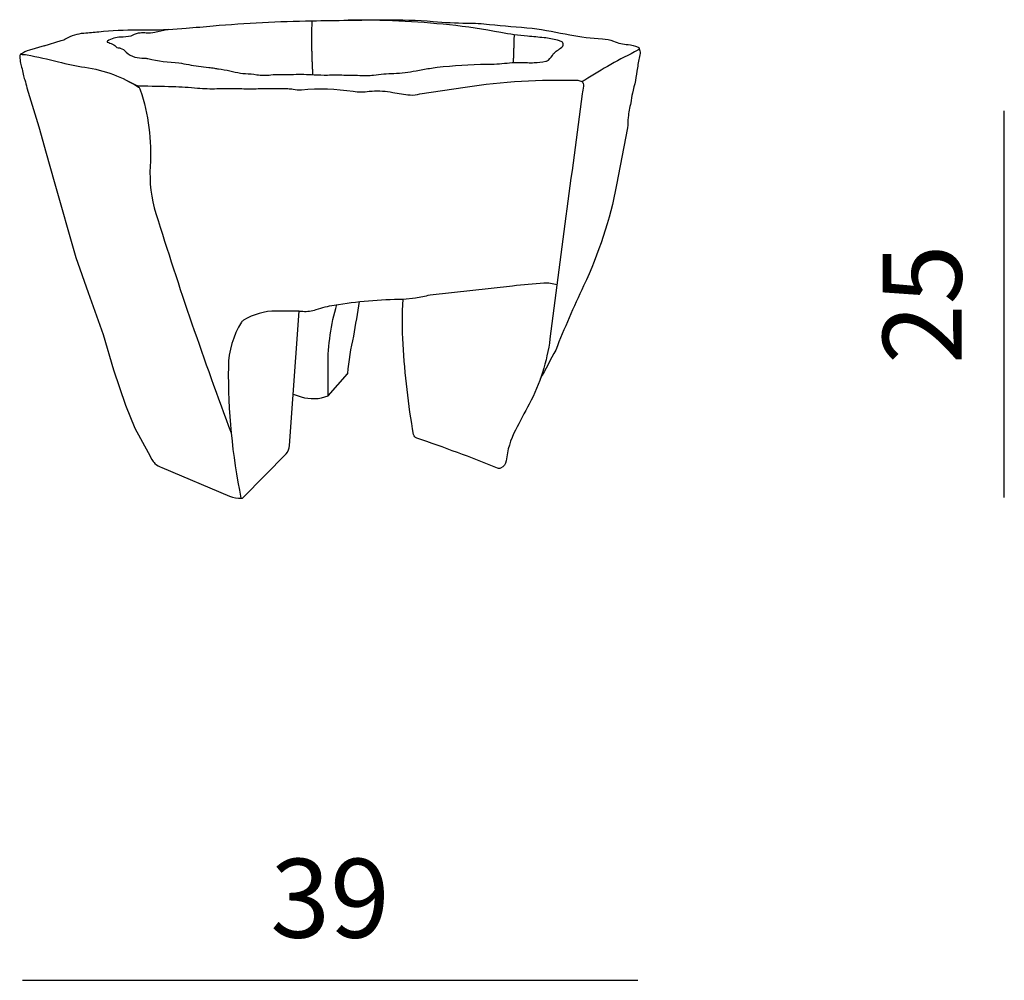
# Model space of a CAD drawing. Units: millimetres. Extents: x 10084 to 10708, y 1732 to 2341.
import ezdxf

# ---------------------------------------------------------------- set-up
doc = ezdxf.new("R2010")
doc.units = ezdxf.units.MM
doc.header["$LTSCALE"] = 0.02
doc.styles.add('TEXT_01', font='ARIALUNI.ttf')
doc.dimstyles.new('2 - CAT - catalogo tecnico', dxfattribs={"dimtxt": 50, "dimasz": 2.5, "dimexe": 1.25, "dimexo": 0.625, "dimgap": 20, "dimtad": 1, "dimdec": 0, "dimlfac": 0.1, "dimtxsty": 'TEXT_01', "dimblk": 'NONE', "dimcen": 2.5, "dimse1": 1, "dimse2": 1, "dimadec": 0, "dimazin": 0, "dimtfac": 1, "dimtdec": 0, "dimtmove": 0, "dimatfit": 3, "dimldrblk": 'NONE', "dimfxl": 0, "dimarcsym": 0})

# ---------------------------------------------------------------- blocks, each defined once
blk = doc.blocks.new('*D10')
at = {"color": 0, "lineweight": -2, "ltscale": 100, "transparency": 16777216}
blk.add_line((10085.8, 1732.37), (10475.8, 1732.37), dxfattribs=at)
at = {"layer": 'Defpoints', "color": 0, "ltscale": 100, "transparency": 16777216}
for p in [(10085.8, 2320.55), (10475.8, 2320.55), (10475.8, 1732.37)]:
    blk.add_point(p, dxfattribs=at)
at = {"color": 0, "ltscale": 100, "transparency": 16777216, "insert": (10280.8, 1777.91), "char_height": 50, "attachment_point": 5, "style": 'TEXT_01'}
blk.add_mtext('39', dxfattribs=at)
blk = doc.blocks.new('_None')
blk = doc.blocks.new('*D11')
at = {"color": 0, "lineweight": -2, "ltscale": 100, "transparency": 16777216}
blk.add_line((10708.16, 2038.26), (10708.16, 2283.46), dxfattribs=at)
at = {"layer": 'Defpoints', "color": 0, "ltscale": 100, "transparency": 16777216}
for p in [(10164.09, 2283.46), (10708.16, 2283.46), (10225.7, 2038.26)]:
    blk.add_point(p, dxfattribs=at)
at = {"color": 0, "ltscale": 100, "transparency": 16777216, "insert": (10662.61, 2160.86), "char_height": 50, "attachment_point": 5, "rotation": 90, "style": 'TEXT_01'}
blk.add_mtext('25', dxfattribs=at)

msp = doc.modelspace()

# ---------------------------------------------------------------- linework, layer by layer
at = {"ltscale": 100}
for points in [[(10099.6, 2324.59), (10110.44, 2327.92, 0.055313), (10113.5, 2329.24, -0.112242), (10124.84, 2332.69, 0.009318), (10134.16, 2333.53, -0.031017), (10158.92, 2334.69, 0.007626), (10166.68, 2334.69, 0.017044), (10189.67, 2335.82, 0.001042), (10206.65, 2337.28, -0.01813), (10269.26, 2340.5, -0.000496), (10315.42, 2341.15, -0.024262), (10346.22, 2340.06, 0.017996), (10367.65, 2339.03, -0.022567), (10381.81, 2338.22, 0.007192), (10408.95, 2335.83, -0.00986), (10432.75, 2331.58, 0.036998), (10453.43, 2329.03, -0.081989), (10460.47, 2327.52, 0.073214), (10469.7, 2325.36, -0.074637), (10476.02, 2323.86, -0.274642), (10476.63, 2323.07, -0.318095), (10475.93, 2321.79, 0.028428), (10442.25, 2302.82, -0.066644), (10440.33, 2301.92, -179.622075)], [(10178.18, 2335.06), (10169.74, 2333.14, -0.072236), (10164.31, 2332.71, 0.032384), (10160.42, 2332.71, 0.127901), (10155.43, 2331.06, -0.098635), (10154.58, 2330.72, -0.041163), (10148.07, 2330.08, 0.135088), (10139.72, 2327.64, 0.253594), (10139.46, 2327.19, 0.349559), (10139.65, 2326.93, -0.12544), (10145.74, 2323.6, 0.076242), (10147.45, 2323.31, -0.128583), (10147.78, 2323.22, -0.127524), (10151.64, 2320.68, 0.150978), (10157.05, 2317.47, 0.062693), (10163.04, 2316.8, -0.060139), (10165.33, 2316.55, 0.044851), (10185.04, 2313.84, 0.004238), (10197.41, 2311.67, 0.022475), (10203.97, 2310.88, -0.02895), (10207.49, 2310.41, 0.020019), (10210, 2310.03, -0.033459), (10217.38, 2308.7, 0.007556), (10220.71, 2307.92, 0.041507), (10227.21, 2307.06, -0.027578), (10234.3, 2306.32, 0.074232), (10243.26, 2306.23, -0.042728), (10248.93, 2306.52, 0.016605), (10257.65, 2306.52, -0.024343), (10270.65, 2306.32, 0.019916), (10279.16, 2306.12, -0.007755), (10289.51, 2306.12, -0.003493), (10298.12, 2305.92, 0.005389), (10304.03, 2305.81, 0.03509), (10308.37, 2306.08, -0.024775), (10321.24, 2307.15, 0.042352), (10335.31, 2308.82, -0.013091), (10343.8, 2310.33, -0.007459), (10348.66, 2310.99, -0.028743), (10379.99, 2312.97, 0.025698), (10393, 2313.71, -0.04395), (10405.91, 2313.97, 0.033737), (10410.15, 2313.97, 0.02185), (10417.51, 2314.79, 0.143564), (10419.19, 2315.58, 0.093942), (10422.36, 2319.68, -0.012793), (10424.78, 2321.6, -0.003994), (10427.67, 2323.74, 0.509421), (10427.67, 2327.19), (10426.31, 2327.76, 0.034062), (10425, 2328.2, 0.040171), (10416.44, 2329.74, 0.003502), (10405.98, 2330.69, -0.026359), (10388.97, 2333.03, 0.02081), (10356.48, 2337.86, 0.029789), (10292.34, 2340.83, -4.183277)], [(10099.6, 2324.59), (10090.25, 2321.87, 0.078917), (10084.7, 2319.24, 0.262788), (10084.1, 2317.76, 2.212534)], [(10476.5, 2323.46), (10477.01, 2322.15, -0.156295), (10477.22, 2318.95, 0.027609), (10475.63, 2310.64, -0.029792), (10472.48, 2294.56, 0.036283), (10471.38, 2288.54, 0.023581), (10469.73, 2279.23, 0.009207), (10469.37, 2272.62)], [(10084.1, 2317.76), (10084.42, 2314.63, 0.058138), (10085.21, 2311.08, -0.039725), (10086.38, 2306.61, 0.038135), (10087.3, 2303.02, -0.033518), (10088.64, 2298.04), (10096.2, 2273.23), (10100.92, 2256.57), (10106.03, 2238.59), (10119.67, 2190.55), (10127.52, 2168.32), (10136.95, 2141.6), (10143.64, 2119.3), (10151.21, 2096.78), (10157.15, 2082.33), (10165.49, 2066.91), (10167.92, 2062.4, 0.084303), (10169.82, 2059.97, 0.102004), (10174.24, 2057.35), (10217.14, 2039.28, 0.105559), (10224.71, 2037.84, 0.193078), (10225.7, 2038.26), (10252.98, 2065.93, 0.156477), (10255.1, 2071.39, -0.149322)], [(10084.7, 2319.24, -0.045663), (10088.74, 2318.87, -0.017864), (10108.59, 2314.47, 0.0274), (10125.38, 2311.08, -0.054524), (10143.46, 2306.4, -0.051718), (10159.3, 2298.44, -0.193385), (10160.49, 2296.77, -0.096969), (10166.83, 2248.24, 0.091495), (10170.41, 2218.38, 0.014533), (10218.14, 2079.28, 1.994015)], [(10151.59, 2302.83), (10157.91, 2299.67, 0.130479), (10160.17, 2299.2, -0.008305), (10181.09, 2298.85, -0.014991), (10196.84, 2297.86, 0.032132), (10209.1, 2297.5, -0.017652), (10224.97, 2297.5, 0.017652), (10235.21, 2297.5, -0.017652), (10254.09, 2297.5, -0.041041), (10257.39, 2297.11, 0.071403), (10262.67, 2296.81, -0.058607), (10295.44, 2295.79, 0.074338), (10305.6, 2295.79, -0.022241), (10307.4, 2295.97, -0.063717), (10320.55, 2295.08, 0.024585), (10331.59, 2293.46, 0.10919), (10337.72, 2294.2), (10366.48, 2298.49, -0.044056), (10437.84, 2302.76, -0.149861), (10440.33, 2301.92, -0.29353), (10441.45, 2299.08, 0.015235), (10440.63, 2294.11, 0.001293), (10420.19, 2138.97, -0.090491), (10406.98, 2097.58, 0.002949), (10398.28, 2080.99, 0.092256), (10392.41, 2061.59, -0.275767), (10388.91, 2056.96, -0.194851), (10387.02, 2056.96, 0.014927), (10335.72, 2075.98, -0.274233), (10333.77, 2078.25, -0.029433), (10327.1, 2135.44, -0.028662), (10327.1, 2164.11), (10334.95, 2164.95, 0.049596), (10344.15, 2166.86), (10396.54, 2172.57, -0.010239), (10416.37, 2174.33, -0.098949), (10424.64, 2173.25, -1.509093)], [(10469.37, 2272.62), (10462.42, 2236.5, -0.06321), (10441.48, 2172.5, 0.01684), (10423.85, 2131.8, 0.000656), (10414.05, 2113.52, 0.000656)], [(10257.39, 2103.81), (10262.55, 2102.17, 0.174438), (10279.5, 2102.8), (10291.88, 2116.65, 0.122647), (10292.05, 2116.96, -0.034424), (10295.81, 2140.67, 0.00409), (10299.52, 2162.5, 0.00409)], [(10261.12, 2156.55), (10263.5, 2156.38, 0.100027), (10272.08, 2157.47, -0.040601), (10283.42, 2160.31, -0.038618), (10327.1, 2164.11, -29.058354)], [(10279.5, 2102.8), (10279.5, 2121.87, -0.071231), (10285.04, 2160.57, -0.071231)], [(10255.1, 2071.39), (10261.12, 2156.55), (10246.57, 2156.55, 0.139523), (10225.92, 2150.67, 0.113049), (10224.71, 2149.48, 0.140162), (10216.33, 2121.15, 0.052247), (10224.31, 2037.83, 0.765721)]]:
    msp.add_lwpolyline(points, format="xyb", dxfattribs=at)
for points in [[(10269.26, 2340.5), (10268.66, 2325.4), (10269.76, 2306.38)], [(10397.44, 2331.64), (10397.25, 2324.5), (10396.86, 2314.03)]]:
    msp.add_open_spline(points, degree=2, dxfattribs=at)

# ---------------------------------------------------------------- dimensions: what is measured, and where the dimension line sits
dim = msp.add_linear_dim(base=(10475.8, 1732.37), p1=(10085.8, 2320.55), p2=(10475.8, 2320.55), dimstyle='2 - CAT - catalogo tecnico', dxfattribs=at)
dim.commit()
dim.dimension.update_dxf_attribs({"geometry": '*D10', "text_midpoint": (10280.8, 1777.91)})
dim = msp.add_linear_dim(base=(10708.16, 2283.46), p1=(10225.7, 2038.26), p2=(10164.09, 2283.46), angle=90, dimstyle='2 - CAT - catalogo tecnico', dxfattribs=at)
dim.commit()
dim.dimension.update_dxf_attribs({"geometry": '*D11', "text_midpoint": (10662.61, 2160.86)})

doc.saveas('drawing.dxf')
